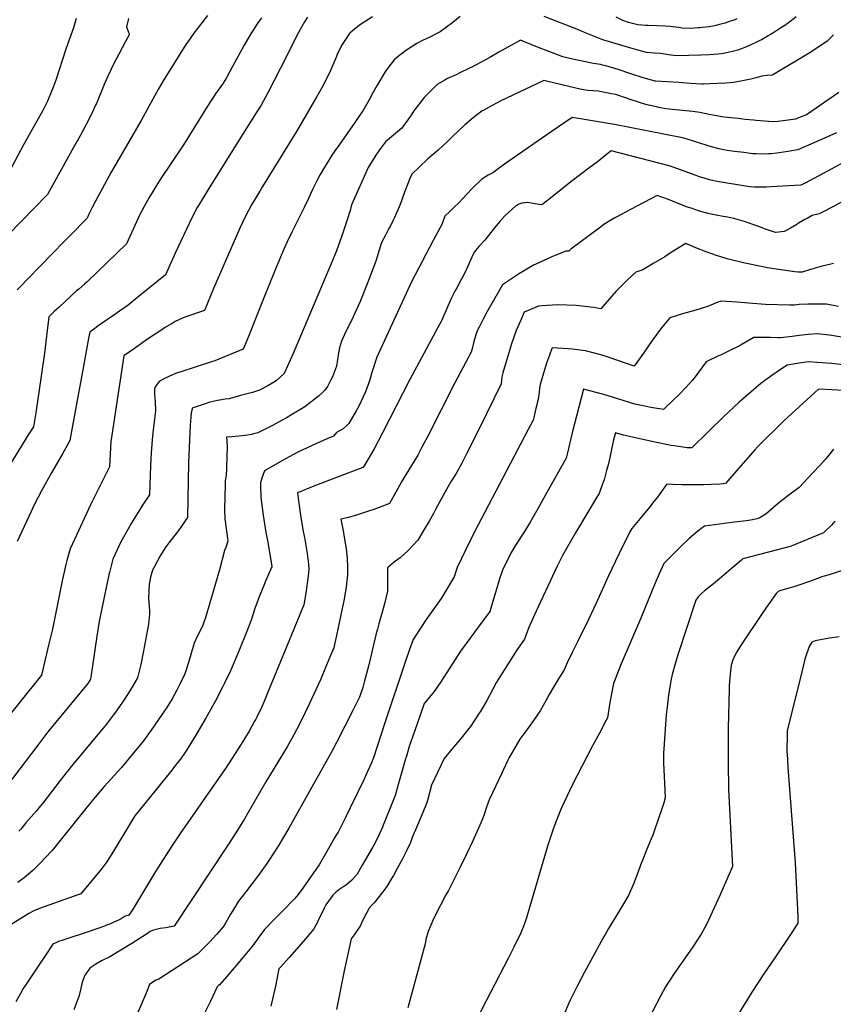
# Model space of a CAD drawing. Units: inches. Extents: x 2561773 to 2567451, y 1540239 to 1545559.
# Drawn here: x 2564651 to 2565547, y 1540923 to 1542007 of the extents above; entities that cross this region are included whole.
import ezdxf

# ---------------------------------------------------------------- set-up
doc = ezdxf.new("R2010")
doc.units = ezdxf.units.IN
doc.header["$MEASUREMENT"] = 0
doc.layers.add('tile_2467_31_contour_10ft', color=71, linetype='Continuous')

msp = doc.modelspace()

# ---------------------------------------------------------------- linework, layer by layer
at = {"layer": 'tile_2467_31_contour_10ft'}
for points, elevation in [([(2564771.1, 1542008.3), (2564768.9, 1541999.2), (2564770.8, 1541993.9), (2564772.3, 1541991), (2564767.9, 1541982.9), (2564760.4, 1541969.1), (2564754.7, 1541958.1), (2564749.3, 1541947), (2564748.6, 1541945.4), (2564744.4, 1541935.6), (2564735.7, 1541914.7), (2564734.8, 1541912.7), (2564729.6, 1541901.3), (2564724.4, 1541891.5), (2564717.7, 1541879.2), (2564711, 1541867.1), (2564681.7, 1541814.4), (2564623.9, 1541755.5)], 8240), ([(2564713.6, 1542008.4), (2564712.1, 1542003.1), (2564710.5, 1541997.8), (2564705.9, 1541984.8), (2564703.9, 1541979.7), (2564701.6, 1541973.2), (2564690.9, 1541940.5), (2564687.6, 1541931.4), (2564686.6, 1541928.8), (2564681.8, 1541917.1), (2564676.2, 1541906.1), (2564670.1, 1541895.3), (2564655.4, 1541869.3), (2564635.7, 1541831.6)], 8250), ([(2564917.4, 1542009.1), (2564912.6, 1542002.4), (2564905, 1541990.4), (2564898.2, 1541978.9), (2564885.4, 1541955.4), (2564879.8, 1541944.3), (2564879.3, 1541943.4), (2564879, 1541942.9), (2564875.1, 1541937.1), (2564866.8, 1541925.2), (2564857.9, 1541911.6), (2564831.5, 1541869.1), (2564806, 1541831), (2564804.2, 1541828.2), (2564793.8, 1541811.2), (2564788.3, 1541801.3), (2564783.7, 1541792.3), (2564768.7, 1541760.1), (2564736.7, 1541728.9), (2564725.5, 1541718.2), (2564722.6, 1541715.7), (2564716.3, 1541710.3), (2564713.9, 1541708.3), (2564701.7, 1541697.1), (2564694.3, 1541690.2), (2564689.4, 1541685.7), (2564683.4, 1541679.8), (2564681.4, 1541664.7), (2564678.4, 1541639.9), (2564669.1, 1541574.2), (2564666.3, 1541558.6), (2564661.5, 1541550.9), (2564639.4, 1541515.1)], 8220), ([(2564968.2, 1542009.7), (2564964.7, 1542004.6), (2564958.3, 1541992.9), (2564950.1, 1541976.9), (2564945.5, 1541967.1), (2564924.3, 1541926.3), (2564917.1, 1541912.8), (2564911.7, 1541904.2), (2564894.7, 1541877.6), (2564857.6, 1541818), (2564848, 1541802.4), (2564846.6, 1541800), (2564840.8, 1541788.7), (2564822.8, 1541750.5), (2564811.9, 1541725.9), (2564781.4, 1541701.4), (2564770.5, 1541692.7), (2564761.3, 1541686.1), (2564756, 1541682.4), (2564738.8, 1541670.6), (2564732.4, 1541666), (2564728.4, 1541663), (2564727.4, 1541658), (2564724, 1541639.7), (2564720.7, 1541621.5), (2564714.3, 1541586), (2564706.4, 1541543.5), (2564702, 1541535.4), (2564698.4, 1541529), (2564686.5, 1541508.6), (2564675.3, 1541488.4), (2564667.7, 1541473.7), (2564661.2, 1541460), (2564648.4, 1541432.6)], 8210), ([(2564857.9, 1542011.4), (2564843.1, 1541992), (2564836.2, 1541982.4), (2564834.9, 1541980.6), (2564810.2, 1541941.3), (2564804, 1541930.9), (2564784.9, 1541896.1), (2564752, 1541839), (2564734.7, 1541807.3), (2564730.8, 1541799.5), (2564727.5, 1541792.8), (2564725.4, 1541788.4), (2564706.4, 1541769.1), (2564700.5, 1541763.1), (2564660, 1541721.4), (2564652.5, 1541713.7), (2564648.6, 1541709.5)], 8230), ([(2565136.2, 1542010.6), (2565128.1, 1542003.7), (2565114.1, 1541993.4), (2565101.3, 1541987), (2565095.3, 1541984.3), (2565088.6, 1541980.6), (2565076, 1541972.8), (2565067.9, 1541966.3), (2565063.6, 1541962.9), (2565059.8, 1541957.9), (2565054, 1541950.1), (2565044.7, 1541935), (2565040.2, 1541926.4), (2565036, 1541918.6), (2565028.9, 1541906.6), (2565026.4, 1541902.8), (2565020.3, 1541893.8), (2565000.6, 1541866), (2565000, 1541865)], 8190), ([(2565039.7, 1542009.9), (2565026.3, 1542001.8), (2565020.1, 1541996.9), (2565014.4, 1541991.7), (2565010.7, 1541986.3), (2565005.6, 1541978.4), (2565000.9, 1541968.5), (2565000, 1541966.4)], 8200), ([(2565506.1, 1542010.1), (2565500.6, 1542005.7), (2565493.4, 1542000.7), (2565487, 1541996.3), (2565480.2, 1541991.9), (2565467.7, 1541984.8), (2565465.4, 1541983.6), (2565453.2, 1541977.9), (2565441.9, 1541973.5), (2565440.3, 1541973), (2565439, 1541972.6), (2565429.8, 1541970.3), (2565423.3, 1541969.2), (2565420.3, 1541968.8), (2565410.7, 1541968.1), (2565401.1, 1541967.7), (2565387.7, 1541967.5), (2565373.9, 1541967.2), (2565365.9, 1541968.2), (2565356.7, 1541969.8), (2565350, 1541970.1), (2565341.3, 1541970.9), (2565330.8, 1541973.6), (2565320.2, 1541976.6), (2565294.4, 1541984.2), (2565291.2, 1541985.4), (2565273.2, 1541992.8), (2565266.4, 1541995.7), (2565228.5, 1542010.5)], 8190), ([(2565440.9, 1542007.7), (2565438.5, 1542006.8), (2565430.6, 1542004.1), (2565427.7, 1542003.2), (2565420.3, 1542001.2), (2565416, 1542000.3), (2565410.1, 1541999.2), (2565402.9, 1541998.2), (2565400.1, 1541997.9), (2565398.2, 1541997.8), (2565390, 1541997.3), (2565380.6, 1541997.7), (2565376.9, 1541998.2), (2565366.9, 1541999.3), (2565361.9, 1541999.8), (2565352.5, 1542000.2), (2565343, 1542000.4), (2565340.6, 1542000.4), (2565331.9, 1542001.1), (2565321.4, 1542004), (2565315.1, 1542005.9), (2565307.9, 1542009.6)], 8200), ([(2565547.1, 1541990.3), (2565542.6, 1541985.8), (2565540.2, 1541983.4), (2565522.3, 1541971.3), (2565481.1, 1541946.4), (2565479.6, 1541946), (2565473.8, 1541945.4), (2565468.2, 1541944.6), (2565462.1, 1541943), (2565456, 1541941.5), (2565447.1, 1541939.7), (2565437.2, 1541937.6), (2565428.5, 1541937.2), (2565411.1, 1541936.4), (2565404.1, 1541936.1), (2565402.3, 1541936.1), (2565389.5, 1541936.8), (2565376.8, 1541937.6), (2565364, 1541938.4), (2565351.5, 1541939.2), (2565351.1, 1541939.2), (2565350.7, 1541939.3), (2565337.6, 1541942.8), (2565323.9, 1541947.3), (2565310.2, 1541951.9), (2565296.5, 1541956.2), (2565293, 1541957), (2565290.5, 1541957.5), (2565288.1, 1541957.9), (2565283, 1541958.6), (2565259.7, 1541963.6), (2565249.1, 1541966.1), (2565234.8, 1541971.5), (2565221.4, 1541976.8), (2565202.4, 1541984.3), (2565178.8, 1541971), (2565168.7, 1541965.2), (2565148.3, 1541954.4), (2565146.5, 1541953.4), (2565135.1, 1541947.9), (2565132.4, 1541946.7), (2565122.1, 1541942.1), (2565118.4, 1541940), (2565110.8, 1541935.4), (2565106.4, 1541931.2), (2565102.2, 1541926.8), (2565096.7, 1541921.1), (2565085.3, 1541906.7), (2565082.1, 1541901.8), (2565071.8, 1541887.4), (2565062.9, 1541879.8), (2565054.1, 1541872.5), (2565047.5, 1541863.6), (2565043.4, 1541857.9), (2565034.8, 1541844.1), (2565016.9, 1541803.9), (2565016.3, 1541801.7), (2565015.2, 1541797), (2565011.3, 1541785.3), (2565006, 1541769.1), (2565000, 1541752.4)], 8180), ([(2565000, 1541966.4), (2564998.8, 1541963.9), (2564993.4, 1541951.1), (2564985.7, 1541935.1), (2564978.5, 1541922.5), (2564956.1, 1541884), (2564918.5, 1541823.3), (2564915.5, 1541818.2), (2564906.5, 1541803), (2564903.2, 1541796.8), (2564898.8, 1541788.5), (2564896.5, 1541783.7), (2564893.6, 1541777.3), (2564864.6, 1541710.9), (2564854.7, 1541686.7), (2564850.2, 1541685.2), (2564836.3, 1541680.4), (2564831.3, 1541678.5), (2564822.3, 1541674.7), (2564820.1, 1541673.3), (2564810.6, 1541667.5), (2564808.7, 1541666.3), (2564792.1, 1541655.1), (2564777.5, 1541644.9), (2564766, 1541636.7), (2564752.6, 1541549.4), (2564751.6, 1541542.4), (2564750.7, 1541528.7), (2564750.1, 1541514.7), (2564735.2, 1541484.7), (2564729.3, 1541472.8), (2564716, 1541444.1), (2564707, 1541424.5), (2564703.3, 1541411.5), (2564702.2, 1541407), (2564698.1, 1541389.2), (2564687.3, 1541335.8), (2564683.5, 1541319.9), (2564675.3, 1541285.2), (2564628.8, 1541227.8)], 8200), ([(2565552.9, 1541926.9), (2565517.3, 1541902.3), (2565510.6, 1541899.5), (2565505.4, 1541897.5), (2565486.1, 1541894.9), (2565480.6, 1541894.3), (2565462.1, 1541895.9), (2565459.1, 1541896.2), (2565449.9, 1541897.1), (2565442.1, 1541898), (2565426.4, 1541899.7), (2565412.2, 1541902.3), (2565400, 1541904.7), (2565395, 1541905.5), (2565391.8, 1541906), (2565388.3, 1541906.3), (2565362.7, 1541908.7), (2565354.9, 1541910.3), (2565352.3, 1541910.9), (2565343.5, 1541912.9), (2565338, 1541914.2), (2565329, 1541917.1), (2565326.5, 1541917.9), (2565307.6, 1541924.4), (2565302.7, 1541925.3), (2565288.1, 1541928.2), (2565277.1, 1541929.1), (2565272.1, 1541929.7), (2565268.2, 1541930.5), (2565257.2, 1541932.9), (2565228.4, 1541939.9), (2565180.2, 1541917.1), (2565177.7, 1541915.8), (2565170.8, 1541912.2), (2565162.1, 1541907.4), (2565160.4, 1541906.5), (2565150.3, 1541898.8), (2565141.3, 1541891.1), (2565128.2, 1541878.8), (2565121.7, 1541872.3), (2565112.1, 1541863.4), (2565109.3, 1541861.2), (2565100.7, 1541853.9), (2565091.4, 1541845.1), (2565082.9, 1541836.8), (2565080.7, 1541832), (2565078.8, 1541827.4), (2565075, 1541817.2), (2565070, 1541803.5), (2565064, 1541789.3), (2565062.4, 1541786.2), (2565059, 1541779.4), (2565057.8, 1541777.1), (2565054.3, 1541770.6), (2565049.5, 1541761.6), (2565047, 1541753), (2565043.3, 1541741.2), (2565034.5, 1541718), (2565025.9, 1541696.6), (2565016.6, 1541675.9), (2565015.6, 1541673.9), (2565012.9, 1541668.4), (2565010.4, 1541663.5), (2565005.4, 1541653), (2565003.5, 1541645.7), (2565002.1, 1541640.2), (2565000, 1541625.3)], 8170), ([(2565550.5, 1541882.5), (2565543.1, 1541879.1), (2565519.6, 1541868.7), (2565507.9, 1541863.6), (2565494.8, 1541861.3), (2565484.6, 1541860), (2565478.6, 1541859.3), (2565475.5, 1541859.1), (2565468.3, 1541858.8), (2565462.1, 1541859.2), (2565458.3, 1541859.4), (2565448.3, 1541860.6), (2565438.2, 1541861.9), (2565430.1, 1541862.9), (2565420.8, 1541864.7), (2565410.4, 1541867.7), (2565407, 1541868.7), (2565386.1, 1541875.5), (2565380.8, 1541876.7), (2565306.2, 1541891.6), (2565290.7, 1541894.2), (2565275.1, 1541896.7), (2565259.4, 1541899.1), (2565259.3, 1541899.1), (2565236.2, 1541883.3), (2565184.9, 1541847.7), (2565178.1, 1541842.7), (2565175.2, 1541840.5), (2565172.8, 1541838.5), (2565167, 1541835.6), (2565159.9, 1541831.2), (2565149, 1541820.6), (2565138.7, 1541809.6), (2565135.1, 1541805.5), (2565128.9, 1541799.8), (2565125, 1541796), (2565119.4, 1541790.6), (2565116, 1541781.6), (2565109.5, 1541769.4), (2565106.5, 1541763.9), (2565082.5, 1541718.4), (2565044.5, 1541635.3), (2565038.8, 1541618.6), (2565036.2, 1541609.2), (2565033.5, 1541601.3), (2565032, 1541597.1), (2565024.5, 1541581.4), (2565021.8, 1541576.3), (2565013.6, 1541562.3), (2565011.4, 1541560.2), (2565007.3, 1541556.6), (2565000, 1541552.4)], 8160), ([(2565597.9, 1541871.1), (2565515.9, 1541826.8), (2565511, 1541824.9), (2565497.8, 1541824), (2565484.8, 1541823.2), (2565472.6, 1541822.7), (2565466.5, 1541822.6), (2565460.3, 1541822.6), (2565455.5, 1541823), (2565452.5, 1541823.2), (2565419.1, 1541828.8), (2565412, 1541830.3), (2565399.6, 1541834), (2565395.9, 1541835.3), (2565369.7, 1541844.8), (2565366.2, 1541846.1), (2565302.5, 1541862.6), (2565300.9, 1541861.6), (2565287, 1541850.2), (2565279.4, 1541844.4), (2565257.8, 1541828.3), (2565235.6, 1541810.5), (2565226.1, 1541803), (2565218.5, 1541804.1), (2565210.7, 1541805.5), (2565204.1, 1541804.9), (2565200.9, 1541803.8), (2565197.5, 1541802), (2565193.1, 1541798.1), (2565185.4, 1541790.9), (2565179.7, 1541784.7), (2565174.1, 1541777.9), (2565163.3, 1541764.3), (2565156.8, 1541757.3), (2565151.8, 1541751.5), (2565150.6, 1541748.8), (2565143, 1541732.1), (2565139.4, 1541724.5), (2565137.8, 1541721.8), (2565132.4, 1541711.8), (2565130.2, 1541708), (2565126.4, 1541700), (2565115.5, 1541675.4), (2565114.7, 1541673.9), (2565111.7, 1541667.9), (2565080.8, 1541610.9), (2565050.6, 1541551.9), (2565041.4, 1541534.6), (2565030.5, 1541515.6), (2565028.9, 1541514), (2565000, 1541502.9)], 8150), ([(2565000, 1541865), (2564995.8, 1541858.9), (2564991.6, 1541852.3), (2564985.8, 1541842.8), (2564982.1, 1541836.6), (2564978.4, 1541829.6), (2564974.6, 1541822.2), (2564973.5, 1541819.8), (2564969.1, 1541809.9), (2564964.4, 1541800), (2564951.2, 1541773.9), (2564945.8, 1541762.5), (2564943.2, 1541756.8), (2564932.5, 1541731.5), (2564920, 1541700.8), (2564903.2, 1541658.1), (2564901.4, 1541653.9), (2564897.2, 1541644.3), (2564874.9, 1541634.9), (2564866, 1541631.4), (2564863.4, 1541630.6), (2564827.4, 1541619), (2564824.7, 1541618), (2564816.2, 1541614.4), (2564810.6, 1541612), (2564804.9, 1541608.6), (2564801.8, 1541604.7), (2564800.5, 1541602.7), (2564799.8, 1541600.4), (2564799.7, 1541599.8), (2564799.6, 1541596.8), (2564799.7, 1541593.7), (2564799.9, 1541590.7), (2564800.3, 1541586.2), (2564800.8, 1541576.3), (2564799.8, 1541567.4), (2564797.8, 1541551.9), (2564797, 1541544.2), (2564795.9, 1541530.2), (2564795.1, 1541515.9), (2564794, 1541483.8), (2564786.6, 1541472.6), (2564772.9, 1541450.3), (2564771.6, 1541448.1), (2564762.5, 1541431.9), (2564753.7, 1541413), (2564750.1, 1541398.4), (2564749.5, 1541395.6), (2564742.4, 1541362.5), (2564738.8, 1541344.4), (2564736.1, 1541328.2), (2564731.4, 1541295.7), (2564729.2, 1541281), (2564726.1, 1541276.2), (2564717.5, 1541265.5), (2564682.4, 1541223), (2564671.2, 1541208.4), (2564637.5, 1541163.8)], 8190), ([(2565557.1, 1541806.9), (2565546.4, 1541800.9), (2565535.8, 1541795.3), (2565531.3, 1541793.2), (2565523.7, 1541791.3), (2565518, 1541788.2), (2565515.4, 1541786.8), (2565508.7, 1541782.9), (2565506.6, 1541781.5), (2565499.8, 1541777.3), (2565495.1, 1541774.8), (2565492.8, 1541773.7), (2565483.3, 1541772.6), (2565471.3, 1541776.8), (2565467.7, 1541778.1), (2565460.7, 1541780.7), (2565452.2, 1541783.6), (2565450.1, 1541784.3), (2565437.4, 1541787.9), (2565434.2, 1541788.8), (2565428.5, 1541789.9), (2565425.7, 1541790.4), (2565417.8, 1541791.8), (2565408.8, 1541793.6), (2565405, 1541794.7), (2565398.6, 1541796.6), (2565390.6, 1541799.3), (2565386.4, 1541800.7), (2565374.4, 1541805.3), (2565365.4, 1541808.8), (2565352.9, 1541813.4), (2565323.8, 1541798.1), (2565309.3, 1541790.4), (2565306.6, 1541788.8), (2565295.3, 1541782), (2565287.6, 1541776.3), (2565258, 1541754.3), (2565255.9, 1541752.2), (2565252.5, 1541751.9), (2565236.9, 1541746), (2565219.5, 1541737.9), (2565216.9, 1541736.5), (2565200.3, 1541726.7), (2565182.6, 1541714.9), (2565168.4, 1541690.2), (2565165.5, 1541684.9), (2565161.4, 1541677.3), (2565157.4, 1541669.2), (2565155, 1541664.3), (2565153.8, 1541661), (2565152.2, 1541656.2), (2565150.8, 1541651.3), (2565149.6, 1541646), (2565148.4, 1541640.8), (2565129.9, 1541606.4), (2565100.6, 1541548.5), (2565094.1, 1541536.2), (2565089.4, 1541527.4), (2565085.6, 1541521), (2565073.6, 1541501.7), (2565071.7, 1541498.3), (2565065.4, 1541486.8), (2565058.3, 1541474.4), (2565047, 1541469.8), (2565040, 1541467.3), (2565035.4, 1541465.7), (2565023.3, 1541461.9), (2565013.2, 1541459), (2565004.8, 1541456.9), (2565007.6, 1541442.5), (2565008.2, 1541439.5), (2565010.7, 1541424.2), (2565011.7, 1541414), (2565012.1, 1541404.6), (2565012, 1541395.3), (2565011, 1541385.9), (2565010.6, 1541382.3), (2565008.1, 1541367.2), (2565004.9, 1541351.6), (2565001.6, 1541336), (2565000, 1541328.9)], 8140), ([(2565000, 1541752.4), (2565000, 1541752.4), (2564999, 1541750), (2564995.6, 1541741.9), (2564952.2, 1541639.4), (2564942.4, 1541617.3), (2564933.7, 1541609.4), (2564931.6, 1541608.2), (2564924.3, 1541604), (2564915.4, 1541599), (2564907.4, 1541596.6), (2564894.5, 1541593.1), (2564881.8, 1541589.6), (2564877.6, 1541589), (2564873.3, 1541588.4), (2564869.2, 1541587.7), (2564865.7, 1541587), (2564859.5, 1541585.3), (2564855.4, 1541584), (2564852.1, 1541583), (2564841, 1541579.4), (2564840.6, 1541576.8), (2564840.2, 1541574), (2564839.7, 1541569.4), (2564839, 1541560.5), (2564837, 1541519.1), (2564835.9, 1541458.9), (2564826, 1541444.7), (2564815.4, 1541431), (2564812.3, 1541426.5), (2564805.8, 1541416.7), (2564799.2, 1541404.2), (2564797.6, 1541400.7), (2564795.4, 1541393), (2564793.7, 1541385.3), (2564793, 1541370.1), (2564794.2, 1541356.1), (2564794, 1541352.3), (2564793.2, 1541341.5), (2564787.5, 1541312), (2564784.5, 1541297.2), (2564781.1, 1541282.5), (2564773.1, 1541269.3), (2564765.1, 1541256.7), (2564761.1, 1541250.8), (2564756.8, 1541244.5), (2564746.3, 1541230.8), (2564737.6, 1541220.2), (2564707.9, 1541184.8), (2564695.7, 1541169.5), (2564676.6, 1541144.4), (2564674.2, 1541141.5), (2564669.7, 1541136), (2564658.1, 1541122.8), (2564652.4, 1541115.9), (2564650.4, 1541113.4)], 8180), ([(2565547.1, 1541738.4), (2565542.8, 1541737.4), (2565534.6, 1541735.5), (2565521.7, 1541731.9), (2565512.5, 1541729), (2565509.4, 1541729), (2565508.1, 1541729.1), (2565504.4, 1541729.4), (2565489.1, 1541731.4), (2565474.3, 1541733.8), (2565469.2, 1541734.8), (2565449.6, 1541739), (2565430, 1541743.5), (2565418.4, 1541747.2), (2565406.9, 1541751.2), (2565395.6, 1541755.7), (2565384.4, 1541760.6), (2565370.8, 1541752), (2565361.4, 1541745.9), (2565349.5, 1541738.7), (2565337.1, 1541731.6), (2565329.7, 1541728.8), (2565320.5, 1541720.7), (2565309.4, 1541709.4), (2565307.6, 1541707.5), (2565300.2, 1541699.1), (2565291.1, 1541688.6), (2565283.1, 1541690.1), (2565263.7, 1541692.2), (2565243.6, 1541692.9), (2565226.1, 1541691.8), (2565222.5, 1541691.6), (2565206.5, 1541684.9), (2565202.4, 1541675.5), (2565197.8, 1541664.6), (2565192.3, 1541648.9), (2565191.5, 1541646.5), (2565183.2, 1541618.1), (2565182, 1541613.8), (2565181.6, 1541610), (2565181.3, 1541606.1), (2565165.1, 1541572.9), (2565150.5, 1541543.1), (2565143.3, 1541528.8), (2565137.7, 1541517.8), (2565131.6, 1541507.3), (2565126.3, 1541498.8), (2565119.5, 1541487.1), (2565109.1, 1541467.7), (2565106.9, 1541463.4), (2565102.2, 1541455), (2565095.9, 1541444.4), (2565089.5, 1541434), (2565078.7, 1541422), (2565070.2, 1541414.6), (2565064, 1541410), (2565056.2, 1541403.4), (2565056.2, 1541387.4), (2565056.2, 1541377.9), (2565053.3, 1541365.4), (2565049.9, 1541353.2), (2565048.6, 1541348.4), (2565046.6, 1541341.8), (2565045.1, 1541336.1), (2565043.7, 1541331), (2565035.2, 1541295.2), (2565031, 1541278.9), (2565029, 1541271.6), (2565025.3, 1541260.9), (2565018.5, 1541247.2), (2565000, 1541211.2)], 8130), ([(2565552.7, 1541691.3), (2565539.4, 1541693.8), (2565529.7, 1541693.9), (2565519, 1541693.7), (2565509.3, 1541693.2), (2565504.3, 1541692.8), (2565499, 1541692.5), (2565472.4, 1541693.4), (2565453.6, 1541694.9), (2565441.1, 1541695.8), (2565423.4, 1541697.2), (2565419.8, 1541695.8), (2565409.7, 1541691.7), (2565400.5, 1541688.5), (2565395.5, 1541687.1), (2565381, 1541683.1), (2565367, 1541678.5), (2565357.9, 1541667.6), (2565347.7, 1541653.8), (2565337.8, 1541639.9), (2565327.6, 1541625.6), (2565309.9, 1541631.8), (2565292.4, 1541637.5), (2565274.3, 1541642.3), (2565259.8, 1541644.2), (2565255.5, 1541644.7), (2565237.4, 1541645.7), (2565235.2, 1541639.7), (2565234.4, 1541637.5), (2565231.3, 1541628.6), (2565224.9, 1541607.8), (2565224.4, 1541605.2), (2565223.6, 1541601.1), (2565223.2, 1541597), (2565222, 1541588.8), (2565219.6, 1541578.9), (2565217.2, 1541568.9), (2565216.6, 1541566.2), (2565211.1, 1541555.9), (2565151.5, 1541442.3), (2565142, 1541423), (2565132.9, 1541403.7), (2565129.7, 1541393.4), (2565115.4, 1541369.7), (2565098.9, 1541346.4), (2565092.6, 1541337.1), (2565084.5, 1541324.7), (2565080.5, 1541313.6), (2565076.1, 1541300.8), (2565052.9, 1541231.7), (2565041.3, 1541195.4), (2565038.4, 1541188.9), (2565034.3, 1541179.4), (2565030, 1541170), (2565015.2, 1541139.1), (2565010.4, 1541129.5), (2565001.7, 1541112.6), (2565000, 1541110)], 8120), ([(2565556.1, 1541657.4), (2565542.6, 1541659.5), (2565529, 1541661.1), (2565519.2, 1541660.4), (2565509.4, 1541659.4), (2565501.7, 1541658.1), (2565488.8, 1541656.8), (2565486.3, 1541656.8), (2565477.6, 1541657.1), (2565466.4, 1541657.2), (2565459.3, 1541657.1), (2565445.4, 1541649.1), (2565442.1, 1541647.1), (2565432.4, 1541642.4), (2565422.8, 1541637.7), (2565419.7, 1541636.4), (2565406.8, 1541630.4), (2565394.7, 1541613.8), (2565391.5, 1541609.7), (2565385.1, 1541602.2), (2565376.5, 1541593.6), (2565371.1, 1541588.3), (2565360, 1541577.7), (2565346.1, 1541580.1), (2565339.5, 1541581.3), (2565328.3, 1541583.7), (2565309.9, 1541589.4), (2565294.3, 1541594.3), (2565291.4, 1541595.1), (2565272.1, 1541600.3), (2565266.8, 1541580.4), (2565259.5, 1541552.1), (2565254, 1541528.7), (2565252.8, 1541524.2), (2565251, 1541520.9), (2565231.7, 1541486.5), (2565222.1, 1541469.3), (2565213.2, 1541453.6), (2565206.3, 1541442.4), (2565197.8, 1541429.5), (2565192.2, 1541420.4), (2565182.8, 1541401), (2565182, 1541398.8), (2565179.8, 1541392.4), (2565173.4, 1541370), (2565169.7, 1541358.1), (2565169.1, 1541356.1), (2565167.9, 1541354.4), (2565161.1, 1541345.1), (2565142.6, 1541320.2), (2565136.5, 1541311.6), (2565114.7, 1541278.1), (2565107.5, 1541267.2), (2565098.9, 1541256.7), (2565096.7, 1541254.2), (2565092, 1541241.1), (2565086.1, 1541224.5), (2565080, 1541206.7), (2565076.9, 1541196.1), (2565076, 1541193), (2565071.2, 1541176.4), (2565068.4, 1541166), (2565064.5, 1541152.8), (2565060.2, 1541141.7), (2565051.5, 1541120), (2565050.6, 1541118), (2565045, 1541105.7), (2565041.1, 1541098), (2565039.8, 1541095.7), (2565028.3, 1541076), (2565022.6, 1541066.2), (2565017, 1541059.5), (2565011.3, 1541054.7), (2565004.9, 1541050.6), (2565002.5, 1541049.1), (2565000, 1541046.8)], 8110), ([(2565000, 1541625.3), (2565000, 1541625.3), (2564995.5, 1541613.9), (2564993.5, 1541609.7), (2564990.2, 1541603), (2564987.2, 1541599), (2564983.8, 1541595.6), (2564980.2, 1541592.6), (2564965.2, 1541580.8), (2564947.9, 1541570.4), (2564945.7, 1541569.1), (2564940.3, 1541566.1), (2564929.5, 1541560), (2564913.3, 1541551.9), (2564908.7, 1541550.8), (2564906.4, 1541550.2), (2564902, 1541549.4), (2564896.2, 1541548.7), (2564884.8, 1541547.6), (2564879.1, 1541547.2), (2564879.3, 1541543.5), (2564879.6, 1541536.1), (2564879.4, 1541527.5), (2564878.9, 1541512.4), (2564878.6, 1541505.4), (2564878.2, 1541503.3), (2564877.5, 1541499.6), (2564877.3, 1541495.3), (2564877.1, 1541481.7), (2564876.9, 1541468.2), (2564877.2, 1541457.3), (2564877.3, 1541455), (2564880, 1541435.7), (2564880.4, 1541432.8), (2564878.1, 1541426), (2564876.9, 1541422.6), (2564871.2, 1541401.3), (2564858.1, 1541356.2), (2564855.4, 1541347.3), (2564854.1, 1541343.5), (2564852.7, 1541340.3), (2564848.1, 1541330.4), (2564846.6, 1541327.7), (2564843.2, 1541320.5), (2564842.3, 1541316.8), (2564837.9, 1541301.9), (2564834.8, 1541292.4), (2564833, 1541286.9), (2564828, 1541276.2), (2564824.4, 1541268.9), (2564819.1, 1541259.2), (2564812.5, 1541248.6), (2564810.8, 1541246), (2564804.2, 1541236.3), (2564796, 1541224.9), (2564787.4, 1541213.1), (2564777, 1541200), (2564763.2, 1541183.7), (2564744.4, 1541162.6), (2564734.4, 1541150.9), (2564728.9, 1541144.3), (2564722.7, 1541136.5), (2564686.9, 1541092.2), (2564672.7, 1541077.3), (2564665.7, 1541070.1), (2564656.2, 1541062.2), (2564652.3, 1541059.1), (2564649.1, 1541056.9)], 8170), ([(2565557.3, 1541626.9), (2565545.4, 1541628.3), (2565529.1, 1541629.6), (2565519.1, 1541630.2), (2565509.2, 1541628.9), (2565496.1, 1541626.6), (2565492.1, 1541623.9), (2565479.1, 1541615.1), (2565467, 1541606.4), (2565443.2, 1541586), (2565426.2, 1541569.7), (2565409.9, 1541554), (2565391.2, 1541535.4), (2565385.9, 1541535.7), (2565371.6, 1541537.9), (2565368.6, 1541538.3), (2565350.3, 1541541.8), (2565329.2, 1541546.4), (2565316.1, 1541549.5), (2565307.3, 1541552), (2565305.1, 1541544.5), (2565303.9, 1541539.2), (2565300.9, 1541525), (2565299, 1541516.8), (2565297.4, 1541510.6), (2565294.5, 1541500.5), (2565292.9, 1541495.8), (2565289, 1541485.4), (2565285.9, 1541480), (2565280.1, 1541470.2), (2565263.2, 1541442), (2565248.8, 1541417.1), (2565242.8, 1541405.3), (2565219.7, 1541355.9), (2565211.2, 1541337.2), (2565207, 1541325), (2565199, 1541313.5), (2565178.1, 1541280.6), (2565176.2, 1541277.4), (2565171.6, 1541269.2), (2565165.4, 1541257.5), (2565162.8, 1541253.1), (2565158.9, 1541246.1), (2565156.4, 1541242.2), (2565147.4, 1541228.7), (2565144.4, 1541224.7), (2565137.3, 1541215.8), (2565126.9, 1541204), (2565118.4, 1541193.6), (2565104.6, 1541164.2), (2565100.3, 1541147.4), (2565099.1, 1541144), (2565095.1, 1541134.2), (2565089.3, 1541120.3), (2565083.5, 1541106.4), (2565081.3, 1541101.1), (2565077.6, 1541092.5), (2565072.2, 1541082.5), (2565066.9, 1541072.5), (2565062.7, 1541064.8), (2565061.4, 1541062.6), (2565055.5, 1541052.8), (2565050.9, 1541046.9), (2565041.4, 1541034.7), (2565039.3, 1541032.5), (2565035.8, 1541028.8), (2565032.9, 1541023.3), (2565030.1, 1541017.7), (2565027.5, 1541012.1), (2565026.4, 1541009.6), (2565019.3, 1540999.4), (2565016.3, 1540995), (2565008.3, 1540959.8), (2565000, 1540917.3)], 8100), ([(2565557.8, 1541598.5), (2565545.6, 1541599.4), (2565530.5, 1541600.2), (2565492.6, 1541565.4), (2565463.7, 1541537), (2565460.6, 1541533.3), (2565455.8, 1541527.7), (2565447.8, 1541518.5), (2565428.4, 1541496.2), (2565426, 1541495.8), (2565421.9, 1541495.5), (2565412.7, 1541495.1), (2565404.2, 1541494.8), (2565396.8, 1541494.7), (2565380.5, 1541494.7), (2565370, 1541495.1), (2565363.5, 1541495.6), (2565359.4, 1541489.6), (2565354.4, 1541482.9), (2565347.9, 1541474.5), (2565344.8, 1541470.7), (2565334.3, 1541457.9), (2565325.1, 1541446.9), (2565323, 1541443), (2565311.2, 1541419.4), (2565299.4, 1541394.6), (2565286, 1541364.7), (2565277.9, 1541347.2), (2565265.7, 1541322.9), (2565259.7, 1541311), (2565254.1, 1541298.9), (2565250.7, 1541291.3), (2565243.8, 1541280.1), (2565234, 1541264.1), (2565230.7, 1541257.6), (2565224.1, 1541246), (2565217, 1541235.4), (2565209.5, 1541225.1), (2565201.8, 1541214.7), (2565195.3, 1541203.5), (2565190.1, 1541194.5), (2565188, 1541190.3), (2565181.9, 1541177.4), (2565168.2, 1541147.9), (2565165.2, 1541139.8), (2565163.1, 1541133.1), (2565162.3, 1541130.8), (2565159.4, 1541123.5), (2565150.2, 1541102.8), (2565143.2, 1541088.3), (2565136.1, 1541073.9), (2565123.2, 1541048.4), (2565120.3, 1541043.3), (2565108.3, 1541020.1), (2565106.1, 1541015.2), (2565101, 1541002.9), (2565098.3, 1540994.4), (2565097.6, 1540989.5), (2565078.5, 1540919.2)], 8090), ([(2565000, 1541552.4), (2564996.9, 1541548.5), (2564985.3, 1541543.5), (2564978, 1541540.2), (2564957.4, 1541530.9), (2564944, 1541523.5), (2564930.4, 1541515.9), (2564920.7, 1541510.4), (2564918, 1541502), (2564917.2, 1541499.7), (2564916.5, 1541497.2), (2564916.5, 1541494.1), (2564916.9, 1541481), (2564919.3, 1541461.5), (2564922.4, 1541442.4), (2564924.4, 1541431.7), (2564928.9, 1541404.9), (2564928.8, 1541404.6), (2564922, 1541388.9), (2564919.9, 1541384), (2564915.7, 1541373.4), (2564911.5, 1541362.7), (2564910.2, 1541358.6), (2564906, 1541345.8), (2564900.9, 1541332.6), (2564893.2, 1541313.6), (2564883.2, 1541290.2), (2564876.4, 1541275.6), (2564874.9, 1541272.7), (2564866.8, 1541257), (2564856.6, 1541238.6), (2564847.9, 1541223.5), (2564838.1, 1541207.7), (2564833.7, 1541200.8), (2564829.1, 1541194), (2564823.3, 1541186.4), (2564817.4, 1541178.7), (2564778.2, 1541130.5), (2564772.7, 1541122), (2564755.6, 1541093.3), (2564747.2, 1541079.9), (2564743.8, 1541075.3), (2564741.6, 1541072.5), (2564718.4, 1541044.4), (2564716.4, 1541043.8), (2564672.9, 1541028.5), (2564666.9, 1541026), (2564661.3, 1541022.8), (2564640.7, 1541010.1)], 8160), ([(2565547.2, 1541534), (2565540.4, 1541525.7), (2565538, 1541522.8), (2565532, 1541516.2), (2565524.5, 1541508), (2565509.2, 1541492), (2565497.8, 1541483.5), (2565486.6, 1541474.6), (2565472.6, 1541462.7), (2565465.4, 1541458), (2565462.8, 1541457.3), (2565457.9, 1541456.3), (2565453.7, 1541455.6), (2565451.1, 1541455.3), (2565438.3, 1541453.8), (2565405.2, 1541449.4), (2565402.5, 1541447.5), (2565397.8, 1541444), (2565388.4, 1541435.8), (2565379, 1541426.9), (2565371.6, 1541419.6), (2565360.3, 1541408.1), (2565355.3, 1541396.9), (2565350.5, 1541385.8), (2565335.1, 1541348.1), (2565313.3, 1541297.9), (2565304.8, 1541276), (2565301, 1541255.1), (2565298.2, 1541238.3), (2565296.9, 1541235.6), (2565289.4, 1541221.6), (2565281.7, 1541207.6), (2565259.6, 1541164.2), (2565247.7, 1541139.3), (2565246.6, 1541136.7), (2565239.1, 1541117.9), (2565232.7, 1541098), (2565209.9, 1541020.6), (2565209.2, 1541018.3), (2565206.1, 1541009.8), (2565202.8, 1541001.7), (2565195.1, 1540985.7), (2565189.4, 1540974.2), (2565164.3, 1540926), (2565158.2, 1540914)], 8080), ([(2565000, 1541502.9), (2564974.9, 1541493.2), (2564957.1, 1541486), (2564958.2, 1541477.3), (2564960.5, 1541461.3), (2564963.3, 1541443.5), (2564964.7, 1541436.7), (2564967.9, 1541419.3), (2564969.2, 1541407.6), (2564969.7, 1541402), (2564968.8, 1541394.2), (2564967.8, 1541386.4), (2564966.5, 1541377.8), (2564964, 1541362.6), (2564945.4, 1541317.3), (2564923.7, 1541264.6), (2564921.7, 1541259.9), (2564917.7, 1541250.6), (2564912.2, 1541239), (2564911.2, 1541236.9), (2564909.9, 1541234.7), (2564903.9, 1541223.8), (2564896.1, 1541211), (2564894.4, 1541208.3), (2564878.4, 1541183.7), (2564827.9, 1541111.1), (2564818.3, 1541096.5), (2564800.8, 1541069.2), (2564775.3, 1541027), (2564771.4, 1541020.9), (2564770.5, 1541020.7), (2564767.3, 1541019.9), (2564766.4, 1541019.4), (2564762.8, 1541016.9), (2564760.9, 1541016), (2564753.6, 1541012.7), (2564751.2, 1541011.7), (2564746.9, 1541009.9), (2564744.8, 1541009.1), (2564728.9, 1541003.5), (2564698.7, 1540993.6), (2564694.1, 1540992), (2564691, 1540990.7), (2564688.1, 1540989.4), (2564688, 1540989.4), (2564687.9, 1540989.2), (2564678.4, 1540975.3), (2564675.3, 1540970.6), (2564656.9, 1540943), (2564654.9, 1540940), (2564653.5, 1540937.5), (2564646.9, 1540925.7)], 8150), ([(2565548.7, 1541454.7), (2565545, 1541450.6), (2565536.2, 1541441.9), (2565500.4, 1541427.2), (2565498, 1541426.5), (2565491.1, 1541424.7), (2565484.1, 1541423), (2565447.5, 1541413.3), (2565445.9, 1541412), (2565438.9, 1541406.1), (2565434.6, 1541402.3), (2565421.8, 1541391.2), (2565415.2, 1541385.8), (2565408.4, 1541380.6), (2565405.2, 1541378), (2565401.9, 1541375.1), (2565398.2, 1541371.6), (2565395.6, 1541367.9), (2565375.6, 1541307.5), (2565372.7, 1541297.7), (2565369.5, 1541286.1), (2565368.2, 1541278.9), (2565365.4, 1541263.2), (2565363.9, 1541250.6), (2565362.9, 1541241.8), (2565359.9, 1541199), (2565360.1, 1541188.3), (2565361, 1541166.9), (2565362, 1541150.2), (2565360.3, 1541144.9), (2565352.4, 1541121), (2565351.6, 1541119), (2565348.1, 1541109.1), (2565346.3, 1541105.1), (2565341.5, 1541093.8), (2565337.2, 1541082.4), (2565334.7, 1541076), (2565332.5, 1541070), (2565327.2, 1541056.3), (2565321.4, 1541042.9), (2565313.9, 1541029.7), (2565309.3, 1541022.4), (2565299.5, 1541006.4), (2565297.1, 1541002.4), (2565291.2, 1540992), (2565273, 1540958.4), (2565265.1, 1540943), (2565257.4, 1540927.6), (2565250.6, 1540912.5)], 8070), ([(2565571, 1541405.2), (2565546.7, 1541397.2), (2565543.5, 1541396.2), (2565537, 1541394.3), (2565534.2, 1541393.4), (2565524.8, 1541389.7), (2565512.3, 1541385.3), (2565504.5, 1541382.8), (2565499.5, 1541381.3), (2565490.2, 1541378.7), (2565488.1, 1541378.2), (2565486.4, 1541377.5), (2565483.9, 1541375.1), (2565470, 1541355.5), (2565443.9, 1541316.4), (2565440.6, 1541311.1), (2565436.7, 1541303.3), (2565434.6, 1541296.3), (2565433.3, 1541286.3), (2565432.7, 1541278.5), (2565432.4, 1541273.2), (2565432.3, 1541270.4), (2565431.3, 1541227), (2565431.1, 1541188.6), (2565431.7, 1541159.4), (2565436.1, 1541074.6), (2565421.9, 1541042.7), (2565409.7, 1541015.6), (2565408.4, 1541013), (2565405.4, 1541007.4), (2565401.4, 1541000.2), (2565400, 1540998), (2565391.4, 1540985), (2565371.7, 1540956.7), (2565362.3, 1540942.2), (2565356.6, 1540932), (2565326.6, 1540874.3)], 8060), ([(2565000, 1541328.9), (2564998.2, 1541320.8), (2564997, 1541315.4), (2564993.4, 1541306.8), (2564987.9, 1541293.6), (2564982.3, 1541280.3), (2564969.9, 1541253.3), (2564961.1, 1541235), (2564956, 1541225), (2564953.1, 1541219.5), (2564945.7, 1541206.5), (2564922.1, 1541168), (2564898.7, 1541127.2), (2564889.3, 1541111.7), (2564881.2, 1541099.2), (2564878.9, 1541095.8), (2564821.4, 1541009), (2564812, 1541007.2), (2564805.8, 1541006.4), (2564798.6, 1541004.5), (2564794.8, 1541003.2), (2564790.7, 1541000.3), (2564782.9, 1540995), (2564774.8, 1540990), (2564752.4, 1540976.4), (2564750.4, 1540975.3), (2564741.5, 1540970.8), (2564739.6, 1540969.8), (2564735, 1540967), (2564728.6, 1540962.6), (2564727, 1540960.6), (2564724.7, 1540957.5), (2564723.2, 1540955.3), (2564722.1, 1540953.2), (2564720.4, 1540948), (2564718.9, 1540942.6), (2564717.7, 1540937.1), (2564716.3, 1540931.7), (2564711, 1540916.9)], 8140), ([(2565553.4, 1541327.6), (2565542.8, 1541326), (2565527, 1541323.2), (2565523.3, 1541321.8), (2565520.3, 1541316.8), (2565515.7, 1541302.8), (2565512.2, 1541289.1), (2565496, 1541224), (2565496, 1541219.5), (2565495.9, 1541201.9), (2565496.4, 1541192.8), (2565496.9, 1541183.7), (2565504.9, 1541078.8), (2565507.8, 1541019.6), (2565508, 1541015.6), (2565508, 1541012.3), (2565500.5, 1541001), (2565482.5, 1540974.1), (2565469.7, 1540955.5), (2565457.2, 1540936.4), (2565426.6, 1540886.6)], 8050), ([(2565000, 1541211.2), (2564995.2, 1541202), (2564947.5, 1541116.9), (2564935.8, 1541097.2), (2564925.7, 1541081.1), (2564923.5, 1541077.9), (2564914.3, 1541065.1), (2564900.2, 1541046.8), (2564892.1, 1541036.3), (2564887.8, 1541029.2), (2564883.5, 1541022), (2564876.5, 1541009.7), (2564875, 1541007.7), (2564873.2, 1541005.6), (2564867.9, 1540999.7), (2564860.4, 1540991.8), (2564854.3, 1540985.4), (2564847.5, 1540978.4), (2564804.5, 1540950.6), (2564801.2, 1540949.5), (2564794.1, 1540944.7), (2564790.5, 1540935.2), (2564776.3, 1540902.2)], 8130), ([(2565000, 1541110), (2564998, 1541106.1), (2564989.5, 1541091.2), (2564980.8, 1541076.3), (2564974.8, 1541067.8), (2564962.9, 1541050.9), (2564957.9, 1541043.9), (2564954, 1541039.4), (2564939.7, 1541024.8), (2564930.2, 1541015.1), (2564920.7, 1541005.3), (2564913.6, 1540995.4), (2564911.3, 1540992.2), (2564906.4, 1540985.7), (2564897.4, 1540975), (2564879.2, 1540953.6), (2564871.2, 1540944.3), (2564870.3, 1540943.5), (2564868.5, 1540942.3), (2564861.5, 1540926.3), (2564853.2, 1540910.4)], 8120), ([(2565000, 1541046.8), (2564999, 1541045.9), (2564995.9, 1541043.1), (2564988.4, 1541032.3), (2564986.5, 1541028.8), (2564983.4, 1541022.6), (2564980.7, 1541016.9), (2564979.5, 1541014.1), (2564975.2, 1541006.2), (2564966.1, 1540995.5), (2564947.9, 1540974.5), (2564938.6, 1540964.2), (2564936.7, 1540961.9), (2564932.8, 1540942.8), (2564927.7, 1540920.7)], 8110)]:
    msp.add_lwpolyline(points, dxfattribs=dict(at, elevation=elevation))

doc.saveas('drawing.dxf')
